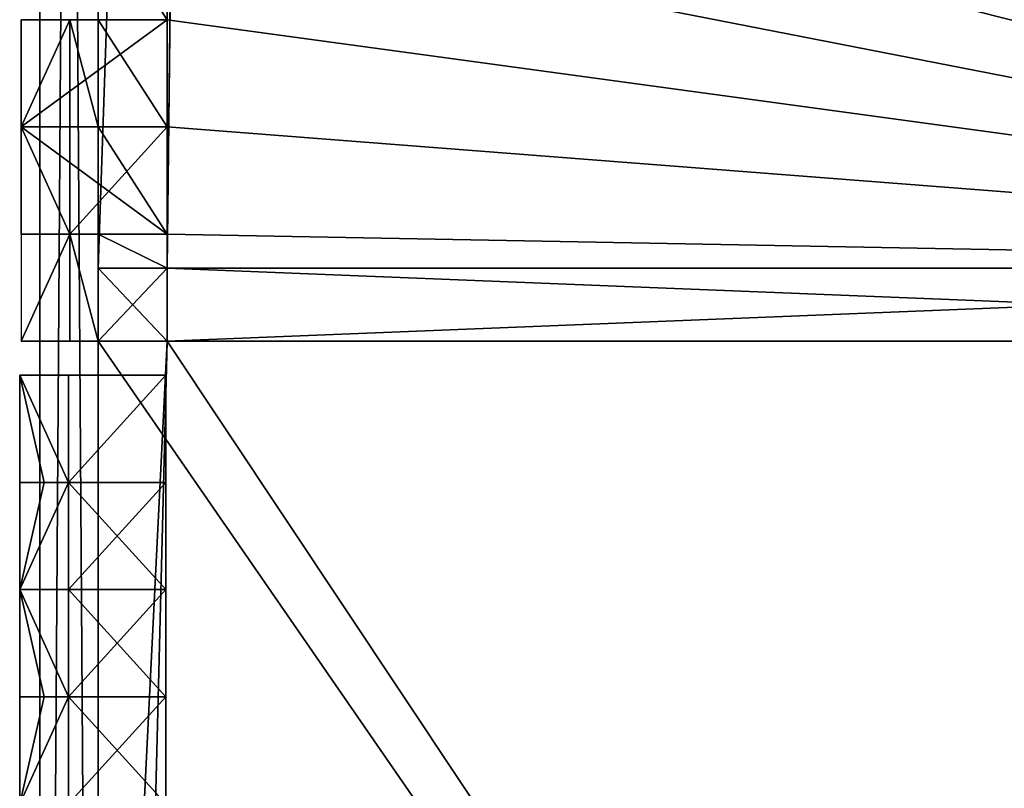
# Model space of a CAD drawing. Extents: x 2887 to 3291, y 200 to 2000.
# Drawn here: x 2887 to 3089, y 685 to 843 of the extents above; entities that cross this region are included whole.
import ezdxf

# ---------------------------------------------------------------- set-up
doc = ezdxf.new("R2010")
doc.units = 0
doc.header["$LTSCALE"] = 25.4
doc.layers.get('0').update_dxf_attribs({"color": 13, "linetype": 'CONTINUOUS'})

# ---------------------------------------------------------------- blocks, each defined once
blk = doc.blocks.new('FRONT')
at = {"color": 0}
for p, q in [((10, 22), (0, 22, 665)), ((0, 22, 665), (0, 0, 665)), ((30, 22, 665), (0, 22, 665)), ((0, 22, 665), (0, 0, 665)), ((10, 22), (0, 22, 665)), ((30, 22, 665), (0, 22, 665)), ((10, 22), (10, 0)), ((30, 22), (10, 22)), ((10, 22), (10, 0)), ((30, 22), (10, 22)), ((30, 22, 665), (30, 0, 665)), ((30, 22), (30, 22, 665)), ((30, 22, 665), (30, 0, 665)), ((30, 22), (30, 0)), ((30, 22), (30, 0)), ((30, 22), (30, 22, 665)), ((10, 0), (0, 0, 665)), ((30, 0, 665), (0, 0, 665)), ((10, 0), (0, 0, 665)), ((30, 0, 665), (0, 0, 665)), ((30, 0), (10, 0)), ((30, 0), (10, 0)), ((30, 0), (30, 0, 665)), ((30, 0), (30, 0, 665))]:
    blk.add_line(p, q, dxfattribs=at)
mesh = blk.add_polyface(dxfattribs=at)
corners = [(0, 22, 665), (10, 0), (0, 0, 665), (10, 22)]
mesh.append_faces([[corners[k] for k in face] for face in [(0, 1, 2), (1, 0, 3)]], dxfattribs={"vtx0": -1, "color": 0})
mesh = blk.add_polyface(dxfattribs=at)
corners = [(30, 0, 665), (0, 22, 665), (0, 0, 665), (30, 22, 665)]
mesh.append_faces([[corners[k] for k in face] for face in [(0, 1, 2), (1, 0, 3)]], dxfattribs={"vtx0": -1, "color": 0})
mesh = blk.add_polyface(dxfattribs=at)
corners = [(0, 22, 665), (30, 22), (10, 22), (30, 22, 665)]
mesh.append_faces([[corners[k] for k in face] for face in [(0, 1, 2), (1, 0, 3)]], dxfattribs={"vtx0": -1, "color": 0})
mesh = blk.add_polyface(dxfattribs=at)
corners = [(30, 22), (10, 0), (10, 22), (30, 0)]
mesh.append_faces([[corners[k] for k in face] for face in [(0, 1, 2), (1, 0, 3)]], dxfattribs={"vtx0": -1, "color": 0})
mesh = blk.add_polyface(dxfattribs=at)
corners = [(30, 22), (30, 0, 665), (30, 0), (30, 22, 665)]
mesh.append_faces([[corners[k] for k in face] for face in [(0, 1, 2), (1, 0, 3)]], dxfattribs={"vtx0": -1, "color": 0})
mesh = blk.add_polyface(dxfattribs=at)
corners = [(30, 0, 665), (10, 0), (30, 0), (0, 0, 665)]
mesh.append_faces([[corners[k] for k in face] for face in [(0, 1, 2), (1, 0, 3)]], dxfattribs={"vtx0": -1, "color": 0})
blk = doc.blocks.new('GRUPUJ_3')
at = {"color": 0}
for p, q in [((0, 44, 665), (0, 22, 665)), ((5, 44, 332.5), (0, 44, 665)), ((10, 44, 665), (0, 44, 665)), ((0, 44, 665), (0, 22, 665)), ((10, 44, 665), (0, 44, 665)), ((5, 44, 332.5), (0, 44, 665)), ((10, 44), (0, 44)), ((5, 44, 332.5), (0, 44)), ((10, 44), (5, 44, 332.5)), ((10, 44, 665), (5, 44, 332.5)), ((10, 44, 665), (5, 44, 332.5)), ((10, 44), (5, 44, 332.5)), ((10, 44), (5, 44, 332.5)), ((10, 44), (10, 22)), ((30, 44, 665), (10, 44, 665)), ((30, 44), (10, 44)), ((10, 44), (10, 22)), ((30, 44), (10, 44)), ((30, 44, 665), (10, 44, 665)), ((30, 44, 665), (30, 22, 665)), ((30, 44), (30, 44, 665)), ((30, 44, 665), (30, 22, 665)), ((30, 44), (30, 22)), ((30, 44), (30, 22)), ((30, 44), (30, 44, 665)), ((5, 22, 332.5), (0, 22, 665)), ((10, 22, 665), (0, 22, 665)), ((5, 22, 332.5), (0, 22)), ((10, 22), (0, 22)), ((5, 22, 332.5), (0, 22, 665)), ((10, 22, 665), (0, 22, 665)), ((5, 22, 332.5), (0, 22)), ((0, 22), (0, 0)), ((0, 22), (0, 0)), ((10, 22), (0, 22)), ((10, 22, 665), (5, 22, 332.5)), ((10, 22), (5, 22, 332.5)), ((10, 22), (5, 22, 332.5)), ((10, 22), (5, 22, 332.5)), ((10, 22, 665), (5, 22, 332.5)), ((10, 22, 665), (5, 22, 332.5)), ((30, 22, 665), (10, 22, 665)), ((30, 22), (10, 22)), ((30, 22, 665), (10, 22, 665)), ((30, 22), (10, 22)), ((10, 22, 665), (10, 0, 665)), ((30, 22), (10, 22)), ((30, 22, 665), (10, 22, 665)), ((10, 22, 665), (10, 0, 665)), ((30, 22), (30, 22, 665)), ((30, 22), (30, 22, 665)), ((30, 22), (30, 0)), ((30, 22, 665), (30, 0, 665)), ((30, 22), (30, 22, 665)), ((30, 22, 665), (30, 0, 665)), ((30, 22), (30, 0)), ((5, 0, 332.5), (0, 0)), ((10, 0), (0, 0)), ((10, 0), (0, 0)), ((5, 0, 332.5), (0, 0)), ((10, 0, 665), (0, 0, 665)), ((5, 0, 332.5), (0, 0, 665)), ((10, 0, 665), (5, 0, 332.5)), ((10, 0), (5, 0, 332.5)), ((10, 0, 665), (5, 0, 332.5)), ((10, 0, 665), (5, 0, 332.5)), ((10, 0), (5, 0, 332.5)), ((30, 0), (10, 0)), ((30, 0, 665), (10, 0, 665)), ((30, 0), (10, 0)), ((30, 0, 665), (10, 0, 665)), ((30, 0), (30, 0, 665)), ((30, 0), (30, 0, 665))]:
    blk.add_line(p, q, dxfattribs=at)
mesh = blk.add_polyface(dxfattribs=at)
corners = [(0, 44, 665), (5, 22, 332.5), (0, 22, 665), (10, 22), (10, 44), (5, 44, 332.5)]
mesh.append_faces([[corners[k] for k in face] for face in [(0, 1, 2), (4, 0, 5)]], dxfattribs={"vtx0": -1, "color": 0})
mesh.append_faces([[corners[k] for k in face] for face in [(1, 0, 3), (3, 0, 4)]], dxfattribs={"vtx0": -1, "vtx1": -1, "color": 0})
mesh = blk.add_polyface(dxfattribs=at)
corners = [(10, 22, 665), (0, 44, 665), (0, 22, 665), (10, 44, 665), (30, 22, 665), (30, 44, 665)]
mesh.append_faces([[corners[k] for k in face] for face in [(0, 1, 2), (3, 4, 5)]], dxfattribs={"vtx0": -1, "color": 0})
mesh.append_faces([[corners[k] for k in face] for face in [(1, 0, 3)]], dxfattribs={"vtx0": -1, "vtx1": -1, "color": 0})
mesh.append_faces([[corners[k] for k in face] for face in [(3, 0, 4)]], dxfattribs={"vtx0": -1, "vtx2": -1, "color": 0})
mesh = blk.add_polyface(dxfattribs=at)
corners = [(10, 44, 665), (5, 44, 332.5), (0, 44, 665)]
mesh.append_faces([[corners[k] for k in face] for face in [(0, 1, 2)]], dxfattribs={"color": 0})
mesh = blk.add_polyface(dxfattribs=at)
corners = [(5, 44, 332.5), (0, 44), (10, 44)]
mesh.append_faces([[corners[k] for k in face] for face in [(0, 1, 2)]], dxfattribs={"color": 0})
mesh = blk.add_polyface(dxfattribs=at)
corners = [(30, 44, 665), (10, 44), (30, 44), (5, 44, 332.5), (10, 44, 665)]
mesh.append_faces([[corners[k] for k in face] for face in [(0, 1, 2), (3, 0, 4)]], dxfattribs={"vtx0": -1, "color": 0})
mesh.append_faces([[corners[k] for k in face] for face in [(1, 0, 3)]], dxfattribs={"vtx0": -1, "vtx1": -1, "color": 0})
mesh = blk.add_polyface(dxfattribs=at)
corners = [(30, 44), (10, 22), (10, 44), (30, 22)]
mesh.append_faces([[corners[k] for k in face] for face in [(0, 1, 2), (1, 0, 3)]], dxfattribs={"vtx0": -1, "color": 0})
mesh = blk.add_polyface(dxfattribs=at)
corners = [(30, 44), (30, 22, 665), (30, 22), (30, 44, 665)]
mesh.append_faces([[corners[k] for k in face] for face in [(0, 1, 2), (1, 0, 3)]], dxfattribs={"vtx0": -1, "color": 0})
mesh = blk.add_polyface(dxfattribs=at)
corners = [(5, 22, 332.5), (10, 22), (0, 22)]
mesh.append_faces([[corners[k] for k in face] for face in [(0, 1, 2)]], dxfattribs={"color": 0})
mesh = blk.add_polyface(dxfattribs=at)
corners = [(0, 22, 665), (5, 22, 332.5), (10, 22, 665)]
mesh.append_faces([[corners[k] for k in face] for face in [(0, 1, 2)]], dxfattribs={"color": 0})
mesh = blk.add_polyface(dxfattribs=at)
corners = [(10, 0, 665), (0, 0), (5, 0, 332.5), (10, 22, 665), (5, 22, 332.5), (0, 22)]
mesh.append_faces([[corners[k] for k in face] for face in [(0, 1, 2)]], dxfattribs={"vtx0": -1, "color": 0})
mesh.append_faces([[corners[k] for k in face] for face in [(1, 0, 3), (1, 3, 4)]], dxfattribs={"vtx0": -1, "vtx2": -1, "color": 0})
mesh.append_faces([[corners[k] for k in face] for face in [(5, 1, 4)]], dxfattribs={"vtx1": -1, "color": 0})
mesh = blk.add_polyface(dxfattribs=at)
corners = [(10, 22), (0, 0), (0, 22), (10, 0), (30, 22), (30, 0)]
mesh.append_faces([[corners[k] for k in face] for face in [(0, 1, 2), (3, 4, 5)]], dxfattribs={"vtx0": -1, "color": 0})
mesh.append_faces([[corners[k] for k in face] for face in [(1, 0, 3)]], dxfattribs={"vtx0": -1, "vtx1": -1, "color": 0})
mesh.append_faces([[corners[k] for k in face] for face in [(3, 0, 4)]], dxfattribs={"vtx0": -1, "vtx2": -1, "color": 0})
mesh = blk.add_polyface(dxfattribs=at)
corners = [(30, 22, 665), (10, 22), (30, 22), (5, 22, 332.5), (10, 22, 665)]
mesh.append_faces([[corners[k] for k in face] for face in [(0, 1, 2), (3, 0, 4)]], dxfattribs={"vtx0": -1, "color": 0})
mesh.append_faces([[corners[k] for k in face] for face in [(1, 0, 3)]], dxfattribs={"vtx0": -1, "vtx1": -1, "color": 0})
mesh = blk.add_polyface(dxfattribs=at)
corners = [(30, 0, 665), (10, 22, 665), (10, 0, 665), (30, 22, 665)]
mesh.append_faces([[corners[k] for k in face] for face in [(0, 1, 2), (1, 0, 3)]], dxfattribs={"vtx0": -1, "color": 0})
mesh = blk.add_polyface(dxfattribs=at)
corners = [(30, 22), (30, 0, 665), (30, 0), (30, 22, 665)]
mesh.append_faces([[corners[k] for k in face] for face in [(0, 1, 2), (1, 0, 3)]], dxfattribs={"vtx0": -1, "color": 0})
mesh = blk.add_polyface(dxfattribs=at)
corners = [(5, 0, 332.5), (0, 0), (10, 0)]
mesh.append_faces([[corners[k] for k in face] for face in [(0, 1, 2)]], dxfattribs={"color": 0})
mesh = blk.add_polyface(dxfattribs=at)
corners = [(10, 0, 665), (5, 0, 332.5), (0, 0, 665)]
mesh.append_faces([[corners[k] for k in face] for face in [(0, 1, 2)]], dxfattribs={"color": 0})
mesh = blk.add_polyface(dxfattribs=at)
corners = [(30, 0, 665), (10, 0), (30, 0), (5, 0, 332.5), (10, 0, 665)]
mesh.append_faces([[corners[k] for k in face] for face in [(0, 1, 2), (3, 0, 4)]], dxfattribs={"vtx0": -1, "color": 0})
mesh.append_faces([[corners[k] for k in face] for face in [(1, 0, 3)]], dxfattribs={"vtx0": -1, "vtx1": -1, "color": 0})

msp = doc.modelspace()

# ---------------------------------------------------------------- linework, layer by layer
at = {"color": 0}
for p, q in [((2891.2, 200, 1059.93), (2891.2, 2000, 1059.93)), ((2891.2, 200, 1059.93), (2891.2, 2000, 1059.93)), ((2891.2, 200, 359.93), (2891.2, 2000, 359.93)), ((2891.2, 200, 359.93), (2891.2, 2000, 359.93)), ((2891.2, 205, 364.93), (2891.2, 1995, 364.93)), ((2891.2, 205, 1054.93), (2891.2, 1995, 1054.93)), ((2891.2, 205, 1054.93), (2891.2, 1995, 1054.93)), ((2891.2, 205, 364.93), (2891.2, 1995, 364.93)), ((2903.2, 792, 374.93), (2903.2, 1985, 374.93)), ((2903.2, 792, 374.93), (2903.2, 1985, 374.93)), ((2903.2, 865, 1044.93), (2903.2, 843, 1044.93)), ((2903.2, 865, 1044.93), (2903.2, 843, 1044.93)), ((2897.36, 843, 1044.93), (2887.36, 843, 379.93)), ((2887.36, 843, 379.93), (2887.36, 821, 379.93)), ((2897.36, 843, 1044.93), (2887.36, 843, 379.93)), ((2917.36, 843, 379.93), (2887.36, 843, 379.93)), ((2917.36, 843, 379.93), (2887.36, 843, 379.93)), ((2887.36, 843, 379.93), (2887.36, 821, 379.93)), ((2897.36, 843, 1044.93), (2897.36, 821, 1044.93)), ((2903.2, 843, 1044.93), (2897.36, 843, 1044.93)), ((2903.2, 843, 1044.93), (2897.36, 843, 1044.93)), ((2897.36, 843, 1044.93), (2897.36, 821, 1044.93)), ((2917.36, 843, 1044.93), (2903.2, 843, 1044.93)), ((2903.2, 843, 1044.93), (2903.2, 821, 1044.93)), ((2917.36, 843, 1044.93), (2903.2, 843, 1044.93)), ((2903.2, 843, 1044.93), (2903.2, 821, 1044.93)), ((2903.2, 843, 1044.93), (2903.2, 821, 1044.93)), ((2917.36, 843, 1044.93), (2903.2, 843, 1044.93)), ((2917.36, 843, 379.93), (2917.36, 843, 1044.93)), ((2917.36, 843, 1044.93), (2917.36, 821, 1044.93)), ((2917.36, 843, 379.93), (2917.36, 821, 379.93)), ((2917.36, 843, 1044.93), (2917.36, 821, 1044.93)), ((2917.36, 843, 379.93), (2917.36, 843, 1044.93)), ((2917.36, 843, 379.93), (2917.36, 821, 379.93)), ((2917.36, 843, 1044.93), (2917.36, 821, 1044.93)), ((2897.36, 821, 1044.93), (2887.36, 821, 379.93)), ((2917.36, 821, 379.93), (2887.36, 821, 379.93)), ((2897.36, 821, 1044.93), (2887.36, 821, 379.93)), ((2917.36, 821, 379.93), (2887.36, 821, 379.93)), ((2903.2, 821, 1044.93), (2897.36, 821, 1044.93)), ((2903.2, 821, 1044.93), (2897.36, 821, 1044.93)), ((2917.36, 821, 1044.93), (2903.2, 821, 1044.93)), ((2917.36, 821, 1044.93), (2903.2, 821, 1044.93)), ((2903.2, 821, 1044.93), (2903.2, 799, 1044.93)), ((2917.36, 821, 1044.93), (2903.2, 821, 1044.93)), ((2903.2, 821, 1044.93), (2903.2, 799, 1044.93)), ((2917.36, 821, 379.93), (2917.36, 821, 1044.93)), ((2917.36, 821, 379.93), (2917.36, 821, 1044.93)), ((2897.36, 799, 1044.93), (2887.36, 799, 379.93)), ((2887.36, 799, 379.93), (2887.36, 777, 379.93)), ((2897.36, 799, 1044.93), (2887.36, 799, 379.93)), ((2917.36, 799, 379.93), (2887.36, 799, 379.93)), ((2897.36, 799, 1044.93), (2897.36, 777, 1044.93)), ((2903.2, 799, 1044.93), (2897.36, 799, 1044.93)), ((2903.2, 799, 1044.93), (2897.36, 799, 1044.93)), ((2897.36, 799, 1044.93), (2897.36, 777, 1044.93)), ((2917.36, 799, 1044.93), (2903.2, 799, 1044.93)), ((2917.36, 799, 1044.93), (2903.2, 799, 1044.93)), ((2903.2, 799, 1044.93), (2903.2, 792, 1044.93)), ((2903.2, 799, 1044.93), (2903.2, 792, 1044.93)), ((2903.2, 799, 1044.93), (2903.2, 792, 1044.93)), ((2917.36, 799, 1044.93), (2903.2, 799, 1044.93)), ((2917.36, 799, 379.93), (2917.36, 799, 1044.93)), ((2917.36, 799, 1044.93), (2917.36, 792, 1044.93)), ((2917.36, 799, 1044.93), (2917.36, 792, 1044.93)), ((2917.36, 799, 379.93), (2917.36, 792, 379.93)), ((2917.36, 799, 379.93), (2917.36, 799, 1044.93)), ((2917.36, 799, 1044.93), (2917.36, 792, 1044.93)), ((2903.2, 792, 374.93), (2903.2, 777, 374.93)), ((2903.2, 792, 1044.93), (2917.36, 792, 1044.93)), ((2903.2, 792, 1044.93), (2903.2, 777, 1044.93)), ((2903.2, 792, 1044.93), (2917.36, 792, 1044.93)), ((2903.2, 792, 374.93), (2903.2, 777, 374.93)), ((2903.2, 792, 374.93), (2917.36, 792, 374.93)), ((2903.2, 792, 1044.93), (2903.2, 777, 1044.93)), ((2903.2, 792, 1044.93), (2903.2, 777, 1044.93)), ((2903.2, 792, 374.93), (2917.36, 792, 374.93)), ((3291.2, 792, 1044.93), (2917.36, 792, 1044.93)), ((2917.36, 792, 374.93), (3291.2, 792, 374.93)), ((2917.36, 792, 374.93), (2917.36, 792, 379.93)), ((2917.36, 792, 379.93), (2917.36, 792, 1044.93)), ((2917.36, 792, 1044.93), (2917.36, 777, 1044.93)), ((3291.2, 792, 1044.93), (2917.36, 792, 1044.93)), ((2917.36, 792, 1044.93), (2917.36, 777, 1044.93)), ((2917.36, 792, 379.93), (2917.36, 792, 1044.93)), ((2917.36, 792, 374.93), (2917.36, 792, 379.93)), ((2917.36, 792, 374.93), (2917.36, 777, 374.93)), ((2917.36, 792, 1044.93), (2917.36, 777, 1044.93)), ((2917.36, 792, 374.93), (2917.36, 777, 374.93)), ((2917.36, 792, 379.93), (2917.36, 792, 1044.93)), ((3291.2, 792, 1044.93), (2917.36, 792, 1044.93)), ((2917.36, 792, 374.93), (2917.36, 777, 374.93)), ((2917.36, 792, 374.93), (3291.2, 792, 374.93)), ((2917.36, 792, 374.93), (3291.2, 792, 374.93)), ((2903.2, 777, 379.93), (2887.36, 777, 379.93)), ((2897.36, 777, 1044.93), (2887.36, 777, 379.93)), ((2897.36, 777, 1044.93), (2887.36, 777, 379.93)), ((2903.2, 777, 1044.93), (2897.36, 777, 1044.93)), ((2903.2, 777, 1044.93), (2897.36, 777, 1044.93)), ((2903.2, 492, 374.93), (2903.2, 777, 374.93)), ((2903.2, 777, 374.93), (2917.36, 777, 374.93)), ((2903.2, 492, 374.93), (2903.2, 777, 374.93)), ((2903.2, 777, 1044.93), (2917.36, 777, 1044.93)), ((2903.2, 777, 1044.93), (2903.2, 215, 1044.93)), ((2903.2, 777, 1044.93), (2917.36, 777, 1044.93)), ((2903.2, 777, 379.93), (2903.2, 777, 1044.93)), ((2903.2, 777, 374.93), (2917.36, 777, 374.93)), ((2903.2, 777, 1044.93), (2903.2, 215, 1044.93)), ((2917.36, 777, 374.93), (3291.2, 777, 374.93)), ((3291.2, 777, 1044.93), (2917.36, 777, 1044.93)), ((2917.36, 777, 374.93), (2917.36, 777, 1044.93)), ((2917.36, 777, 374.93), (3291.2, 777, 374.93)), ((3291.2, 777, 1044.93), (2917.36, 777, 1044.93)), ((3291.2, 777, 1044.93), (2917.36, 777, 1044.93)), ((2917.36, 777, 374.93), (2917.36, 777, 1044.93)), ((2917.36, 777, 374.93), (3291.2, 777, 374.93)), ((2917.06, 770, 1043.22), (2887.06, 770, 1043.22)), ((2887.06, 770, 1043.22), (2887.06, 748, 1043.22)), ((2897.06, 770, 378.22), (2887.06, 770, 1043.22)), ((2917.06, 770, 1043.22), (2887.06, 770, 1043.22)), ((2897.06, 770, 378.22), (2887.06, 770, 1043.22)), ((2887.06, 770, 1043.22), (2887.06, 748, 1043.22)), ((2917.06, 770, 378.22), (2897.06, 770, 378.22)), ((2917.06, 770, 378.22), (2897.06, 770, 378.22)), ((2897.06, 770, 378.22), (2897.06, 748, 378.22)), ((2897.06, 770, 378.22), (2897.06, 748, 378.22)), ((2917.06, 770, 1043.22), (2917.06, 748, 1043.22)), ((2917.06, 770, 378.22), (2917.06, 770, 1043.22)), ((2917.06, 770, 378.22), (2917.06, 748, 378.22)), ((2917.06, 770, 378.22), (2917.06, 770, 1043.22)), ((2917.06, 770, 1043.22), (2917.06, 748, 1043.22)), ((2917.06, 770, 378.22), (2917.06, 748, 378.22)), ((2892.06, 748, 710.72), (2887.06, 748, 378.22)), ((2897.06, 748, 378.22), (2887.06, 748, 378.22)), ((2897.06, 748, 1043.22), (2887.06, 748, 1043.22)), ((2892.06, 748, 710.72), (2887.06, 748, 1043.22)), ((2892.06, 748, 710.72), (2887.06, 748, 1043.22)), ((2897.06, 748, 1043.22), (2887.06, 748, 1043.22)), ((2892.06, 748, 710.72), (2887.06, 748, 378.22)), ((2887.06, 748, 378.22), (2887.06, 726, 378.22)), ((2887.06, 748, 378.22), (2887.06, 726, 378.22)), ((2897.06, 748, 378.22), (2887.06, 748, 378.22)), ((2897.06, 748, 1043.22), (2892.06, 748, 710.72)), ((2897.06, 748, 378.22), (2892.06, 748, 710.72)), ((2897.06, 748, 378.22), (2892.06, 748, 710.72)), ((2897.06, 748, 378.22), (2892.06, 748, 710.72)), ((2897.06, 748, 1043.22), (2892.06, 748, 710.72)), ((2897.06, 748, 1043.22), (2892.06, 748, 710.72)), ((2897.06, 748, 1043.22), (2897.06, 726, 1043.22)), ((2917.06, 748, 1043.22), (2897.06, 748, 1043.22)), ((2917.06, 748, 1043.22), (2897.06, 748, 1043.22)), ((2917.06, 748, 378.22), (2897.06, 748, 378.22)), ((2917.06, 748, 1043.22), (2897.06, 748, 1043.22)), ((2917.06, 748, 378.22), (2897.06, 748, 378.22)), ((2897.06, 748, 1043.22), (2897.06, 726, 1043.22)), ((2917.06, 748, 378.22), (2897.06, 748, 378.22)), ((2917.06, 748, 1043.22), (2917.06, 726, 1043.22)), ((2917.06, 748, 378.22), (2917.06, 748, 1043.22)), ((2917.06, 748, 1043.22), (2917.06, 726, 1043.22)), ((2917.06, 748, 378.22), (2917.06, 726, 378.22)), ((2917.06, 748, 378.22), (2917.06, 748, 1043.22)), ((2917.06, 748, 378.22), (2917.06, 748, 1043.22)), ((2917.06, 748, 378.22), (2917.06, 726, 378.22)), ((2897.06, 726, 378.22), (2887.06, 726, 378.22)), ((2892.06, 726, 710.72), (2887.06, 726, 378.22)), ((2897.06, 726, 1043.22), (2887.06, 726, 1043.22)), ((2892.06, 726, 710.72), (2887.06, 726, 1043.22)), ((2892.06, 726, 710.72), (2887.06, 726, 378.22)), ((2897.06, 726, 378.22), (2887.06, 726, 378.22)), ((2897.06, 726, 378.22), (2892.06, 726, 710.72)), ((2897.06, 726, 1043.22), (2892.06, 726, 710.72)), ((2897.06, 726, 1043.22), (2892.06, 726, 710.72)), ((2897.06, 726, 378.22), (2892.06, 726, 710.72)), ((2897.06, 726, 1043.22), (2892.06, 726, 710.72)), ((2917.06, 726, 1043.22), (2897.06, 726, 1043.22)), ((2917.06, 726, 378.22), (2897.06, 726, 378.22)), ((2917.06, 726, 1043.22), (2897.06, 726, 1043.22)), ((2917.06, 726, 378.22), (2897.06, 726, 378.22)), ((2917.06, 726, 378.22), (2917.06, 726, 1043.22)), ((2917.06, 726, 378.22), (2917.06, 726, 1043.22))]:
    msp.add_line(p, q, dxfattribs=at)

# ---------------------------------------------------------------- block references
for name, p in [('FRONT', (2887.36, 799, 379.93)), ('GRUPUJ_3', (2887.06, 682, 378.22))]:
    msp.add_blockref(name, p, dxfattribs=at)

# ---------------------------------------------------------------- meshes
at = {"color": 7}
mesh = msp.add_polyface(dxfattribs=at)
corners = [(3291.2, 200, 1059.93), (2891.2, 2000, 1059.93), (2891.2, 200, 1059.93), (3291.2, 2000, 1059.93), (3291.2, 215, 1059.93)]
mesh.append_faces([[corners[k] for k in face] for face in [(0, 1, 2), (3, 0, 4)]], dxfattribs={"vtx0": -1, "color": 7})
mesh.append_faces([[corners[k] for k in face] for face in [(1, 0, 3)]], dxfattribs={"vtx0": -1, "vtx1": -1, "color": 7})
at = {"color": 0}
mesh = msp.add_polyface(dxfattribs=at)
corners = [(2891.2, 2000, 1059.93), (2891.2, 205, 1054.93), (2891.2, 200, 1059.93), (2891.2, 1995, 1054.93)]
mesh.append_faces([[corners[k] for k in face] for face in [(0, 1, 2), (1, 0, 3)]], dxfattribs={"vtx0": -1, "color": 0})
mesh = msp.add_polyface(dxfattribs=at)
corners = [(3291.2, 200, 359.93), (2891.2, 2000, 359.93), (2891.2, 200, 359.93), (3291.2, 2000, 359.93)]
mesh.append_faces([[corners[k] for k in face] for face in [(0, 1, 2), (1, 0, 3)]], dxfattribs={"vtx0": -1, "color": 0})
mesh = msp.add_polyface(dxfattribs=at)
corners = [(2891.2, 2000, 359.93), (2891.2, 205, 364.93), (2891.2, 200, 359.93), (2891.2, 1995, 364.93)]
mesh.append_faces([[corners[k] for k in face] for face in [(0, 1, 2), (1, 0, 3)]], dxfattribs={"vtx0": -1, "color": 0})
at = {"color": 7}
mesh = msp.add_polyface(dxfattribs=at)
corners = [(2903.2, 215, 374.93), (2891.2, 1995, 364.93), (2891.2, 205, 364.93), (2903.2, 1985, 374.93), (2903.2, 492, 374.93), (2903.2, 777, 374.93), (2903.2, 792, 374.93)]
mesh.append_faces([[corners[k] for k in face] for face in [(0, 1, 2), (3, 5, 6)]], dxfattribs={"vtx0": -1, "color": 7})
mesh.append_faces([[corners[k] for k in face] for face in [(1, 0, 3)]], dxfattribs={"vtx0": -1, "vtx1": -1, "color": 7})
mesh.append_faces([[corners[k] for k in face] for face in [(3, 0, 4), (3, 4, 5)]], dxfattribs={"vtx0": -1, "vtx2": -1, "color": 7})
at = {"color": 0}
mesh = msp.add_polyface(dxfattribs=at)
corners = [(2903.2, 1985, 1044.93), (2891.2, 205, 1054.93), (2891.2, 1995, 1054.93), (2903.2, 215, 1044.93), (2903.2, 1764.54, 1044.93), (2903.2, 1468, 1044.93), (2903.2, 1446, 1044.93), (2903.2, 1424, 1044.93), (2903.2, 1423.35, 1044.93), (2903.2, 1393, 1044.93), (2903.2, 1392.93, 1044.93), (2903.2, 1370.93, 1044.93), (2903.2, 1283, 1044.93), (2903.2, 1261, 1044.93), (2903.2, 1239, 1044.93), (2903.2, 1217, 1044.93), (2903.2, 1195, 1044.93), (2903.2, 1173, 1044.93), (2903.2, 1151, 1044.93), (2903.2, 1129, 1044.93), (2903.2, 1107, 1044.93), (2903.2, 1085, 1044.93), (2903.2, 1063, 1044.93), (2903.2, 1041, 1044.93), (2903.2, 1019, 1044.93), (2903.2, 997, 1044.93), (2903.2, 975, 1044.93), (2903.2, 953, 1044.93), (2903.2, 931, 1044.93), (2903.2, 909, 1044.93), (2903.2, 887, 1044.93), (2903.2, 865, 1044.93), (2903.2, 843, 1044.93), (2903.2, 821, 1044.93), (2903.2, 799, 1044.93), (2903.2, 792, 1044.93), (2903.2, 777, 1044.93)]
mesh.append_faces([[corners[k] for k in face] for face in [(0, 1, 2), (3, 35, 36)]], dxfattribs={"vtx0": -1, "color": 0})
mesh.append_faces([[corners[k] for k in face] for face in [(1, 0, 3)]], dxfattribs={"vtx0": -1, "vtx1": -1, "color": 0})
mesh.append_faces([[corners[k] for k in face] for face in [(3, 0, 4), (3, 4, 5), (3, 5, 6), (3, 6, 7), (3, 7, 8), (3, 8, 9), (3, 9, 10), (3, 10, 11), (3, 11, 12), (3, 12, 13), (3, 13, 14), (3, 14, 15), (3, 15, 16), (3, 16, 17), (3, 17, 18), (3, 18, 19), (3, 19, 20), (3, 20, 21), (3, 21, 22), (3, 22, 23), (3, 23, 24), (3, 24, 25), (3, 25, 26), (3, 26, 27), (3, 27, 28), (3, 28, 29), (3, 29, 30), (3, 30, 31), (3, 31, 32), (3, 32, 33), (3, 33, 34), (3, 34, 35)]], dxfattribs={"vtx0": -1, "vtx2": -1, "color": 0})
mesh = msp.add_polyface(dxfattribs=at)
corners = [(3291.2, 792, 1044.93), (2917.36, 799, 1044.93), (2917.36, 792, 1044.93), (2917.36, 821, 1044.93), (2917.36, 843, 1044.93), (2917.36, 865, 1044.93), (2917.36, 887, 1044.93), (2917.36, 909, 1044.93), (2917.36, 931, 1044.93), (2917.36, 953, 1044.93), (2917.36, 975, 1044.93), (2917.36, 997, 1044.93), (2917.36, 1019, 1044.93), (2917.36, 1041, 1044.93), (2917.36, 1063, 1044.93), (2917.36, 1085, 1044.93), (2917.36, 1107, 1044.93), (2917.36, 1129, 1044.93), (2917.36, 1151, 1044.93), (2917.36, 1173, 1044.93), (2917.36, 1195, 1044.93), (2917.36, 1217, 1044.93), (2917.36, 1239, 1044.93), (2917.36, 1261, 1044.93), (2917.36, 1283, 1044.93), (2917.36, 1392.93, 1044.93), (2917.36, 1393, 1044.93), (2924.2, 1393, 1044.93), (3291.2, 1393, 1044.93), (2903.2, 1423.35, 1044.93), (2903.2, 1393, 1044.93), (2903.2, 1424, 1044.93), (2903.2, 1446, 1044.93), (2903.2, 1468, 1044.93), (2903.2, 1764.54, 1044.93), (2903.2, 1985, 1044.93), (2924.2, 1408, 1044.93), (3291.2, 1985, 1044.93), (3291.2, 1408, 1044.93), (2903.2, 1370.93, 1044.93), (2903.2, 1283, 1044.93), (2903.2, 1392.93, 1044.93), (2903.2, 1261, 1044.93), (2903.2, 1239, 1044.93), (2903.2, 1217, 1044.93), (2903.2, 1195, 1044.93), (2903.2, 1173, 1044.93), (2903.2, 1151, 1044.93), (2903.2, 1129, 1044.93), (2903.2, 1107, 1044.93), (2903.2, 1085, 1044.93), (2903.2, 1063, 1044.93), (2903.2, 1041, 1044.93), (2903.2, 1019, 1044.93), (2903.2, 997, 1044.93), (2903.2, 975, 1044.93), (2903.2, 953, 1044.93), (2903.2, 931, 1044.93), (2903.2, 909, 1044.93), (2903.2, 887, 1044.93), (2903.2, 865, 1044.93), (2903.2, 843, 1044.93), (2903.2, 821, 1044.93), (2903.2, 799, 1044.93)]
mesh.append_faces([[corners[k] for k in face] for face in [(0, 1, 2), (27, 0, 28), (26, 29, 30), (37, 36, 38), (24, 39, 40), (22, 42, 43), (20, 44, 45), (18, 46, 47), (16, 48, 49), (14, 50, 51), (12, 52, 53), (10, 54, 55), (8, 56, 57), (6, 58, 59), (4, 60, 61), (1, 62, 63)]], dxfattribs={"vtx0": -1, "color": 0})
mesh.append_faces([[corners[k] for k in face] for face in [(3, 0, 4), (5, 0, 6), (7, 0, 8), (9, 0, 10), (11, 0, 12), (13, 0, 14), (15, 0, 16), (17, 0, 18), (19, 0, 20), (21, 0, 22), (23, 0, 24), (25, 0, 26), (29, 26, 31), (31, 26, 32), (32, 26, 33), (33, 26, 34), (34, 26, 35), (35, 36, 37), (36, 26, 27), (39, 24, 41), (41, 24, 25), (42, 22, 23), (44, 20, 21), (46, 18, 19), (48, 16, 17), (50, 14, 15), (52, 12, 13), (54, 10, 11), (56, 8, 9), (58, 6, 7), (60, 4, 5), (62, 1, 3)]], dxfattribs={"vtx0": -1, "vtx1": -1, "color": 0})
mesh.append_faces([[corners[k] for k in face] for face in [(1, 0, 3), (4, 0, 5), (6, 0, 7), (8, 0, 9), (10, 0, 11), (12, 0, 13), (14, 0, 15), (16, 0, 17), (18, 0, 19), (20, 0, 21), (22, 0, 23), (24, 0, 25), (26, 0, 27), (35, 26, 36)]], dxfattribs={"vtx0": -1, "vtx1": -1, "vtx2": -1, "color": 0})
mesh = msp.add_polyface(dxfattribs=at)
corners = [(2903.2, 1985, 374.93), (2924.2, 1408, 374.93), (2903.2, 792, 374.93), (3291.2, 1985, 374.93), (2917.36, 792, 374.93), (3291.2, 1408, 374.93), (2924.2, 1393, 374.93), (3291.2, 792, 374.93), (3291.2, 1393, 374.93)]
mesh.append_faces([[corners[k] for k in face] for face in [(1, 3, 5), (7, 6, 8)]], dxfattribs={"vtx0": -1, "color": 0})
mesh.append_faces([[corners[k] for k in face] for face in [(0, 1, 2), (2, 1, 4), (4, 6, 7), (6, 4, 1)]], dxfattribs={"vtx0": -1, "vtx1": -1, "color": 0})
mesh.append_faces([[corners[k] for k in face] for face in [(1, 0, 3)]], dxfattribs={"vtx0": -1, "vtx2": -1, "color": 0})
mesh = msp.add_polyface(dxfattribs=at)
corners = [(2897.36, 843, 1044.93), (2887.36, 821, 379.93), (2897.36, 821, 1044.93), (2887.36, 843, 379.93)]
mesh.append_faces([[corners[k] for k in face] for face in [(0, 1, 2), (1, 0, 3)]], dxfattribs={"vtx0": -1, "color": 0})
mesh = msp.add_polyface(dxfattribs=at)
corners = [(2897.36, 843, 1044.93), (2917.36, 843, 379.93), (2887.36, 843, 379.93), (2917.36, 843, 1044.93), (2903.2, 843, 1044.93)]
mesh.append_faces([[corners[k] for k in face] for face in [(0, 1, 2), (3, 0, 4)]], dxfattribs={"vtx0": -1, "color": 0})
mesh.append_faces([[corners[k] for k in face] for face in [(1, 0, 3)]], dxfattribs={"vtx0": -1, "vtx1": -1, "color": 0})
mesh = msp.add_polyface(dxfattribs=at)
corners = [(2917.36, 843, 379.93), (2887.36, 821, 379.93), (2887.36, 843, 379.93), (2917.36, 821, 379.93)]
mesh.append_faces([[corners[k] for k in face] for face in [(0, 1, 2), (1, 0, 3)]], dxfattribs={"vtx0": -1, "color": 0})
mesh = msp.add_polyface(dxfattribs=at)
corners = [(2903.2, 821, 1044.93), (2897.36, 843, 1044.93), (2897.36, 821, 1044.93), (2903.2, 843, 1044.93)]
mesh.append_faces([[corners[k] for k in face] for face in [(0, 1, 2), (1, 0, 3)]], dxfattribs={"vtx0": -1, "color": 0})
mesh = msp.add_polyface(dxfattribs=at)
corners = [(2917.36, 821, 1044.93), (2903.2, 843, 1044.93), (2903.2, 821, 1044.93), (2917.36, 843, 1044.93)]
mesh.append_faces([[corners[k] for k in face] for face in [(0, 1, 2), (1, 0, 3)]], dxfattribs={"vtx0": -1, "color": 0})
mesh = msp.add_polyface(dxfattribs=at)
corners = [(2917.36, 843, 379.93), (2917.36, 821, 1044.93), (2917.36, 821, 379.93), (2917.36, 843, 1044.93)]
mesh.append_faces([[corners[k] for k in face] for face in [(0, 1, 2), (1, 0, 3)]], dxfattribs={"vtx0": -1, "color": 0})
mesh = msp.add_polyface(dxfattribs=at)
corners = [(2917.36, 821, 1044.93), (2887.36, 821, 379.93), (2917.36, 821, 379.93), (2897.36, 821, 1044.93), (2903.2, 821, 1044.93)]
mesh.append_faces([[corners[k] for k in face] for face in [(0, 1, 2), (3, 0, 4)]], dxfattribs={"vtx0": -1, "color": 0})
mesh.append_faces([[corners[k] for k in face] for face in [(1, 0, 3)]], dxfattribs={"vtx0": -1, "vtx1": -1, "color": 0})
mesh = msp.add_polyface(dxfattribs=at)
corners = [(2897.36, 799, 1044.93), (2887.36, 777, 379.93), (2897.36, 777, 1044.93), (2887.36, 799, 379.93)]
mesh.append_faces([[corners[k] for k in face] for face in [(0, 1, 2), (1, 0, 3)]], dxfattribs={"vtx0": -1, "color": 0})
mesh = msp.add_polyface(dxfattribs=at)
corners = [(2897.36, 799, 1044.93), (2917.36, 799, 379.93), (2887.36, 799, 379.93), (2917.36, 799, 1044.93), (2903.2, 799, 1044.93)]
mesh.append_faces([[corners[k] for k in face] for face in [(0, 1, 2), (3, 0, 4)]], dxfattribs={"vtx0": -1, "color": 0})
mesh.append_faces([[corners[k] for k in face] for face in [(1, 0, 3)]], dxfattribs={"vtx0": -1, "vtx1": -1, "color": 0})
mesh = msp.add_polyface(dxfattribs=at)
corners = [(2903.2, 777, 1044.93), (2897.36, 799, 1044.93), (2897.36, 777, 1044.93), (2903.2, 799, 1044.93), (2903.2, 792, 1044.93)]
mesh.append_faces([[corners[k] for k in face] for face in [(0, 1, 2), (3, 0, 4)]], dxfattribs={"vtx0": -1, "color": 0})
mesh.append_faces([[corners[k] for k in face] for face in [(1, 0, 3)]], dxfattribs={"vtx0": -1, "vtx1": -1, "color": 0})
mesh = msp.add_polyface(dxfattribs=at)
corners = [(2917.36, 792, 1044.93), (2903.2, 799, 1044.93), (2903.2, 792, 1044.93), (2917.36, 799, 1044.93)]
mesh.append_faces([[corners[k] for k in face] for face in [(0, 1, 2), (1, 0, 3)]], dxfattribs={"vtx0": -1, "color": 0})
mesh = msp.add_polyface(dxfattribs=at)
corners = [(2917.36, 799, 379.93), (2917.36, 792, 1044.93), (2917.36, 792, 379.93), (2917.36, 799, 1044.93)]
mesh.append_faces([[corners[k] for k in face] for face in [(0, 1, 2), (1, 0, 3)]], dxfattribs={"vtx0": -1, "color": 0})
mesh = msp.add_polyface(dxfattribs=at)
corners = [(2917.36, 777, 1044.93), (2903.2, 792, 1044.93), (2903.2, 777, 1044.93), (2917.36, 792, 1044.93)]
mesh.append_faces([[corners[k] for k in face] for face in [(0, 1, 2), (1, 0, 3)]], dxfattribs={"vtx0": -1, "color": 0})
mesh = msp.add_polyface(dxfattribs=at)
corners = [(2917.36, 792, 374.93), (2903.2, 777, 374.93), (2903.2, 792, 374.93), (2917.36, 777, 374.93)]
mesh.append_faces([[corners[k] for k in face] for face in [(0, 1, 2), (1, 0, 3)]], dxfattribs={"vtx0": -1, "color": 0})
mesh = msp.add_polyface(dxfattribs=at)
corners = [(2917.36, 792, 379.93), (3291.2, 792, 374.93), (2917.36, 792, 374.93), (3291.2, 792, 1044.93), (2917.36, 792, 1044.93)]
mesh.append_faces([[corners[k] for k in face] for face in [(0, 1, 2), (3, 0, 4)]], dxfattribs={"vtx0": -1, "color": 0})
mesh.append_faces([[corners[k] for k in face] for face in [(1, 0, 3)]], dxfattribs={"vtx0": -1, "vtx1": -1, "color": 0})
mesh = msp.add_polyface(dxfattribs=at)
corners = [(3291.2, 777, 1044.93), (2917.36, 792, 1044.93), (2917.36, 777, 1044.93), (3291.2, 792, 1044.93)]
mesh.append_faces([[corners[k] for k in face] for face in [(0, 1, 2), (1, 0, 3)]], dxfattribs={"vtx0": -1, "color": 0})
mesh = msp.add_polyface(dxfattribs=at)
corners = [(2917.36, 792, 1044.93), (2917.36, 777, 374.93), (2917.36, 777, 1044.93), (2917.36, 792, 374.93), (2917.36, 792, 379.93)]
mesh.append_faces([[corners[k] for k in face] for face in [(0, 1, 2), (3, 0, 4)]], dxfattribs={"vtx0": -1, "color": 0})
mesh.append_faces([[corners[k] for k in face] for face in [(1, 0, 3)]], dxfattribs={"vtx0": -1, "vtx1": -1, "color": 0})
mesh = msp.add_polyface(dxfattribs=at)
corners = [(3291.2, 792, 374.93), (2917.36, 777, 374.93), (2917.36, 792, 374.93), (3291.2, 777, 374.93)]
mesh.append_faces([[corners[k] for k in face] for face in [(0, 1, 2), (1, 0, 3)]], dxfattribs={"vtx0": -1, "color": 0})
mesh = msp.add_polyface(dxfattribs=at)
corners = [(2903.2, 777, 1044.93), (2887.36, 777, 379.93), (2903.2, 777, 379.93), (2897.36, 777, 1044.93)]
mesh.append_faces([[corners[k] for k in face] for face in [(0, 1, 2), (1, 0, 3)]], dxfattribs={"vtx0": -1, "color": 0})
mesh = msp.add_polyface(dxfattribs=at)
corners = [(2917.36, 777, 374.93), (2903.2, 492, 374.93), (2903.2, 777, 374.93), (2903.2, 215, 374.93), (3291.2, 215, 374.93), (3291.2, 777, 374.93)]
mesh.append_faces([[corners[k] for k in face] for face in [(0, 1, 2), (4, 0, 5)]], dxfattribs={"vtx0": -1, "color": 0})
mesh.append_faces([[corners[k] for k in face] for face in [(1, 0, 3), (3, 0, 4)]], dxfattribs={"vtx0": -1, "vtx1": -1, "color": 0})
mesh = msp.add_polyface(dxfattribs=at)
corners = [(3291.2, 215, 1044.93), (2903.2, 777, 1044.93), (2903.2, 215, 1044.93), (2917.36, 777, 1044.93), (3291.2, 777, 1044.93)]
mesh.append_faces([[corners[k] for k in face] for face in [(0, 1, 2), (3, 0, 4)]], dxfattribs={"vtx0": -1, "color": 0})
mesh.append_faces([[corners[k] for k in face] for face in [(1, 0, 3)]], dxfattribs={"vtx0": -1, "vtx1": -1, "color": 0})
mesh = msp.add_polyface(dxfattribs=at)
corners = [(3291.2, 777, 1044.93), (2917.36, 777, 374.93), (3291.2, 777, 374.93), (2917.36, 777, 1044.93)]
mesh.append_faces([[corners[k] for k in face] for face in [(0, 1, 2), (1, 0, 3)]], dxfattribs={"vtx0": -1, "color": 0})
mesh = msp.add_polyface(dxfattribs=at)
corners = [(2897.06, 748, 1043.22), (2887.06, 770, 1043.22), (2887.06, 748, 1043.22), (2917.06, 770, 1043.22), (2917.06, 748, 1043.22)]
mesh.append_faces([[corners[k] for k in face] for face in [(0, 1, 2), (3, 0, 4)]], dxfattribs={"vtx0": -1, "color": 0})
mesh.append_faces([[corners[k] for k in face] for face in [(1, 0, 3)]], dxfattribs={"vtx0": -1, "vtx1": -1, "color": 0})
mesh = msp.add_polyface(dxfattribs=at)
corners = [(2887.06, 770, 1043.22), (2917.06, 770, 378.22), (2897.06, 770, 378.22), (2917.06, 770, 1043.22)]
mesh.append_faces([[corners[k] for k in face] for face in [(0, 1, 2), (1, 0, 3)]], dxfattribs={"vtx0": -1, "color": 0})
mesh = msp.add_polyface(dxfattribs=at)
corners = [(2887.06, 770, 1043.22), (2892.06, 748, 710.72), (2887.06, 748, 1043.22), (2897.06, 748, 378.22), (2897.06, 770, 378.22)]
mesh.append_faces([[corners[k] for k in face] for face in [(0, 1, 2), (3, 0, 4)]], dxfattribs={"vtx0": -1, "color": 0})
mesh.append_faces([[corners[k] for k in face] for face in [(1, 0, 3)]], dxfattribs={"vtx0": -1, "vtx1": -1, "color": 0})
mesh = msp.add_polyface(dxfattribs=at)
corners = [(2917.06, 770, 378.22), (2897.06, 748, 378.22), (2897.06, 770, 378.22), (2917.06, 748, 378.22)]
mesh.append_faces([[corners[k] for k in face] for face in [(0, 1, 2), (1, 0, 3)]], dxfattribs={"vtx0": -1, "color": 0})
mesh = msp.add_polyface(dxfattribs=at)
corners = [(2917.06, 770, 378.22), (2917.06, 748, 1043.22), (2917.06, 748, 378.22), (2917.06, 770, 1043.22)]
mesh.append_faces([[corners[k] for k in face] for face in [(0, 1, 2), (1, 0, 3)]], dxfattribs={"vtx0": -1, "color": 0})
mesh = msp.add_polyface(dxfattribs=at)
corners = [(2892.06, 748, 710.72), (2897.06, 748, 378.22), (2887.06, 748, 378.22)]
mesh.append_faces([[corners[k] for k in face] for face in [(0, 1, 2)]], dxfattribs={"color": 0})
mesh = msp.add_polyface(dxfattribs=at)
corners = [(2887.06, 748, 1043.22), (2892.06, 748, 710.72), (2897.06, 748, 1043.22)]
mesh.append_faces([[corners[k] for k in face] for face in [(0, 1, 2)]], dxfattribs={"color": 0})
mesh = msp.add_polyface(dxfattribs=at)
corners = [(2897.06, 726, 1043.22), (2887.06, 726, 378.22), (2892.06, 726, 710.72), (2897.06, 748, 1043.22), (2892.06, 748, 710.72), (2887.06, 748, 378.22)]
mesh.append_faces([[corners[k] for k in face] for face in [(0, 1, 2)]], dxfattribs={"vtx0": -1, "color": 0})
mesh.append_faces([[corners[k] for k in face] for face in [(1, 0, 3), (1, 3, 4)]], dxfattribs={"vtx0": -1, "vtx2": -1, "color": 0})
mesh.append_faces([[corners[k] for k in face] for face in [(5, 1, 4)]], dxfattribs={"vtx1": -1, "color": 0})
mesh = msp.add_polyface(dxfattribs=at)
corners = [(2897.06, 748, 378.22), (2887.06, 726, 378.22), (2887.06, 748, 378.22), (2897.06, 726, 378.22), (2917.06, 748, 378.22), (2917.06, 726, 378.22)]
mesh.append_faces([[corners[k] for k in face] for face in [(0, 1, 2), (3, 4, 5)]], dxfattribs={"vtx0": -1, "color": 0})
mesh.append_faces([[corners[k] for k in face] for face in [(1, 0, 3)]], dxfattribs={"vtx0": -1, "vtx1": -1, "color": 0})
mesh.append_faces([[corners[k] for k in face] for face in [(3, 0, 4)]], dxfattribs={"vtx0": -1, "vtx2": -1, "color": 0})
mesh = msp.add_polyface(dxfattribs=at)
corners = [(2917.06, 748, 1043.22), (2897.06, 748, 378.22), (2917.06, 748, 378.22), (2892.06, 748, 710.72), (2897.06, 748, 1043.22)]
mesh.append_faces([[corners[k] for k in face] for face in [(0, 1, 2), (3, 0, 4)]], dxfattribs={"vtx0": -1, "color": 0})
mesh.append_faces([[corners[k] for k in face] for face in [(1, 0, 3)]], dxfattribs={"vtx0": -1, "vtx1": -1, "color": 0})
mesh = msp.add_polyface(dxfattribs=at)
corners = [(2917.06, 726, 1043.22), (2897.06, 748, 1043.22), (2897.06, 726, 1043.22), (2917.06, 748, 1043.22)]
mesh.append_faces([[corners[k] for k in face] for face in [(0, 1, 2), (1, 0, 3)]], dxfattribs={"vtx0": -1, "color": 0})
mesh = msp.add_polyface(dxfattribs=at)
corners = [(2917.06, 748, 378.22), (2917.06, 726, 1043.22), (2917.06, 726, 378.22), (2917.06, 748, 1043.22)]
mesh.append_faces([[corners[k] for k in face] for face in [(0, 1, 2), (1, 0, 3)]], dxfattribs={"vtx0": -1, "color": 0})
mesh = msp.add_polyface(dxfattribs=at)
corners = [(2892.06, 726, 710.72), (2887.06, 726, 378.22), (2897.06, 726, 378.22)]
mesh.append_faces([[corners[k] for k in face] for face in [(0, 1, 2)]], dxfattribs={"color": 0})
mesh = msp.add_polyface(dxfattribs=at)
corners = [(2897.06, 726, 1043.22), (2892.06, 726, 710.72), (2887.06, 726, 1043.22)]
mesh.append_faces([[corners[k] for k in face] for face in [(0, 1, 2)]], dxfattribs={"color": 0})
mesh = msp.add_polyface(dxfattribs=at)
corners = [(2917.06, 726, 1043.22), (2897.06, 726, 378.22), (2917.06, 726, 378.22), (2892.06, 726, 710.72), (2897.06, 726, 1043.22)]
mesh.append_faces([[corners[k] for k in face] for face in [(0, 1, 2), (3, 0, 4)]], dxfattribs={"vtx0": -1, "color": 0})
mesh.append_faces([[corners[k] for k in face] for face in [(1, 0, 3)]], dxfattribs={"vtx0": -1, "vtx1": -1, "color": 0})

doc.saveas('drawing.dxf')
